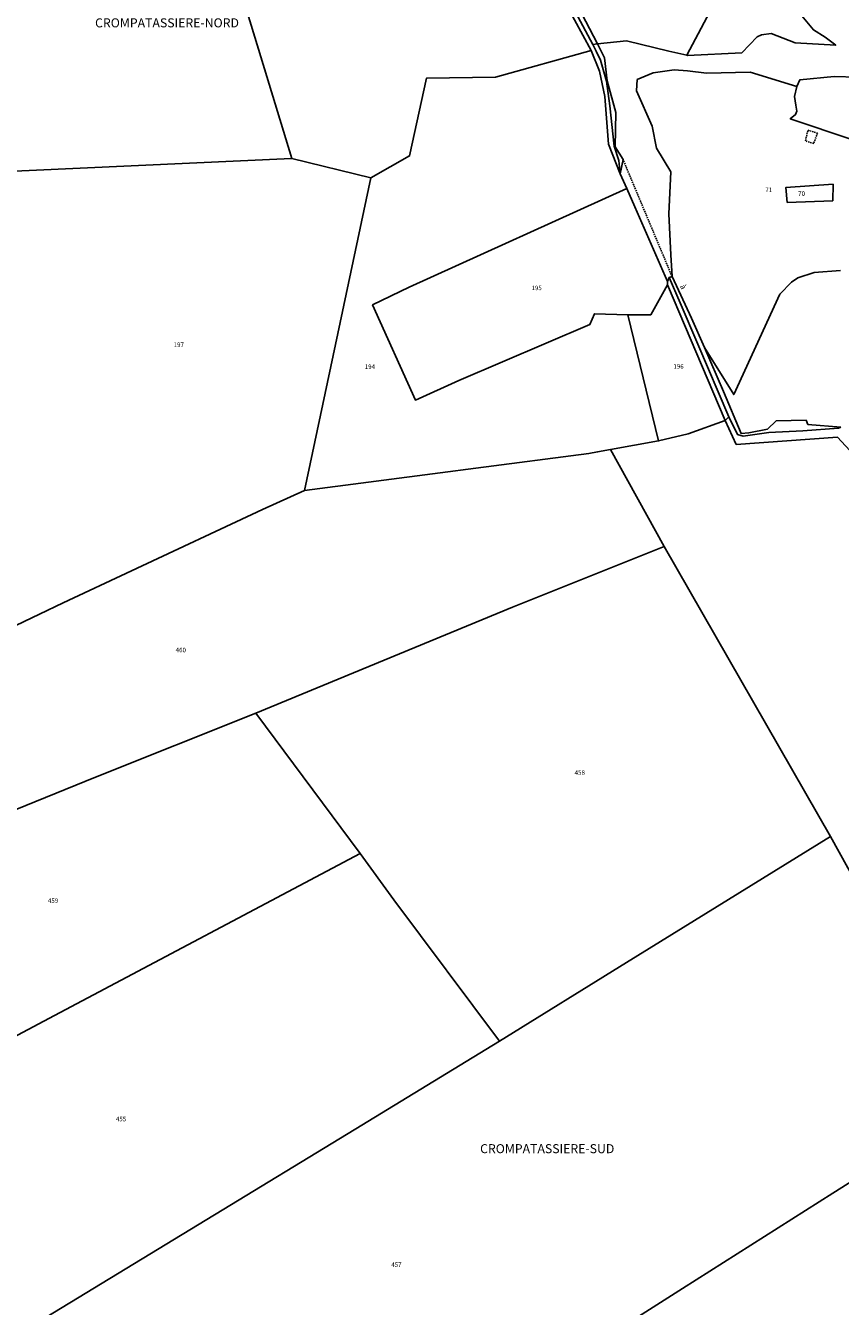
# Model space of a CAD drawing. Units: metres. Extents: x 1039839 to 1043116, y 6303868 to 6309809.
# Drawn here: x 1041859 to 1042221, y 6305332 to 6305901 of the extents above; entities that cross this region are included whole.
import ezdxf
from ezdxf.enums import TextEntityAlignment as Align

# ---------------------------------------------------------------- set-up
doc = ezdxf.new("R2010")
doc.units = ezdxf.units.M
doc.linetypes.add('TOPO1', pattern=[1, 0.6, -0.4])
for name, color, linetype in [('ig_cad_detail_lineaire', 252, 'TOPO1'), ('ig_cad_lieudit', 7, 'ByLayer'), ('ig_cad_lieudit_texte', 210, 'CONTINUOUS'), ('ig_cad_nom_voie', 8, 'CONTINUOUS'), ('ig_cad_parcel', 3, 'CONTINUOUS'), ('ig_cad_parcel_num', 3, 'CONTINUOUS')]:
    doc.layers.add(name, color=color, linetype=linetype)
doc.styles.add('Times New Roman', font='times.ttf')

msp = doc.modelspace()

# ---------------------------------------------------------------- linework, layer by layer
at = {"layer": 'ig_cad_detail_lineaire'}
for points in [[(1042205.11, 6305849.49), (1042206.14, 6305854.17), (1042210.41, 6305852.92)], [(1042210.41, 6305852.92), (1042208.76, 6305848.24), (1042205.11, 6305849.49)], [(1042145.84, 6305789.29), (1042124.17, 6305840.95)]]:
    msp.add_lwpolyline(points, dxfattribs=at)
at = {"layer": 'ig_cad_lieudit'}
for points in [[(1041854.33, 6305634.39), (1041875.43, 6305644.45), (1041905.84, 6305658.69), (1041963.99, 6305685.88), (1041982.64, 6305694.33), (1042042.91, 6305702.22), (1042058.77, 6305704.24), (1042108.85, 6305710.81), (1042112.77, 6305711.43), (1042118.46, 6305712.45), (1042139.84, 6305716.32), (1042153.02, 6305719.41), (1042169.49, 6305725.43), (1042171.12, 6305726.96), (1042157.29, 6305759.19), (1042149.45, 6305777.63), (1042144.53, 6305788.82), (1042143.8, 6305787), (1042129.25, 6305820.25), (1042125.75, 6305828.37), (1042122.86, 6305834.78), (1042122.14, 6305840.84), (1042120.13, 6305847.13), (1042118.19, 6305865.01), (1042116.66, 6305875.92), (1042114.04, 6305885.25), (1042112.16, 6305889.34), (1042110.63, 6305892.23), (1042096.44, 6305918.84)], [(1042096.44, 6305918.84), (1042110.63, 6305892.23), (1042112.67, 6305892.59), (1042125.62, 6305893.87), (1042144.44, 6305889.23), (1042152.4, 6305887.49), (1042152.72, 6305887.41), (1042176.78, 6305888.48), (1042183.6, 6305895.64), (1042185.61, 6305896.6), (1042189.85, 6305897.18), (1042200.57, 6305893.02), (1042218.54, 6305891.88), (1042213.84, 6305895.48), (1042208.65, 6305898.72), (1042202.71, 6305905.88)], [(1042202.71, 6305905.88), (1042208.65, 6305898.72), (1042213.84, 6305895.48), (1042218.54, 6305891.88), (1042200.57, 6305893.02), (1042189.85, 6305897.18), (1042185.61, 6305896.6), (1042183.6, 6305895.64), (1042176.78, 6305888.48), (1042152.72, 6305887.41), (1042152.4, 6305887.49), (1042144.44, 6305889.23), (1042125.62, 6305893.87), (1042112.67, 6305892.59), (1042110.63, 6305892.23), (1042112.16, 6305889.34), (1042114.04, 6305885.25), (1042116.66, 6305875.92), (1042118.19, 6305865.01), (1042120.13, 6305847.13), (1042122.14, 6305840.84), (1042122.86, 6305834.78), (1042125.75, 6305828.37), (1042129.25, 6305820.25), (1042143.8, 6305787), (1042144.53, 6305788.82), (1042145.84, 6305789.29), (1042145.23, 6305798.91), (1042144.44, 6305817.05), (1042145.27, 6305835.7), (1042138.99, 6305846.18), (1042137.05, 6305856), (1042130, 6305871.7), (1042130.39, 6305876.67), (1042137.49, 6305879.72), (1042146.82, 6305880.93), (1042152.66, 6305880.59), (1042161.19, 6305879.46), (1042180.61, 6305880.02), (1042201.3, 6305873.54), (1042202.6, 6305876.62), (1042217.9, 6305878.1), (1042228, 6305877.8)], [(1042228, 6305877.8), (1042217.9, 6305878.1), (1042202.6, 6305876.62), (1042201.3, 6305873.54), (1042180.61, 6305880.02), (1042161.19, 6305879.46), (1042152.66, 6305880.59), (1042146.82, 6305880.93), (1042137.49, 6305879.72), (1042130.39, 6305876.67), (1042130, 6305871.7), (1042137.05, 6305856), (1042138.99, 6305846.18), (1042145.27, 6305835.7), (1042144.44, 6305817.05), (1042145.23, 6305798.91), (1042145.84, 6305789.29), (1042144.53, 6305788.82), (1042149.45, 6305777.63), (1042157.29, 6305759.19), (1042171.12, 6305726.96), (1042174.85, 6305719.15), (1042177.38, 6305718.42), (1042188.89, 6305720.04), (1042203.99, 6305720.83), (1042219.75, 6305722.02), (1042220.83, 6305722.39)], [(1042220.83, 6305722.39), (1042219.75, 6305722.02), (1042203.99, 6305720.83), (1042188.89, 6305720.04), (1042177.38, 6305718.42), (1042174.85, 6305719.15), (1042171.12, 6305726.96), (1042169.49, 6305725.43), (1042153.02, 6305719.41), (1042139.84, 6305716.32), (1042118.46, 6305712.45), (1042112.77, 6305711.43), (1042108.85, 6305710.81), (1042058.77, 6305704.24), (1042042.91, 6305702.22), (1041982.64, 6305694.33), (1041963.99, 6305685.88), (1041905.84, 6305658.69), (1041875.43, 6305644.45), (1041854.33, 6305634.39)]]:
    msp.add_lwpolyline(points, dxfattribs=at)
at = {"layer": 'ig_cad_parcel'}
for points in [[(1042050.61, 6306034.19), (1042030.23, 6306032.59), (1042016.82, 6306036.13), (1042025.11, 6306004.75), (1042016.27, 6306000.86), (1042001.18, 6305968.24), (1041942.7, 6305954.23), (1041963.23, 6305886.75), (1041976.96, 6305841.66), (1042012.1, 6305833.14), (1042029.24, 6305842.8), (1042036.8, 6305877.36), (1042067.43, 6305877.78), (1042109.93, 6305889.52), (1042095.1, 6305917.02), (1042088.81, 6305937.66), (1042078.37, 6305972.91), (1042072.42, 6305990.35), (1042065.01, 6306006.13), (1042058.17, 6306016.96), (1042052.43, 6306026.05), (1042050.88, 6306031.16)], [(1042112.67, 6305892.59), (1042125.62, 6305893.87), (1042144.44, 6305889.23), (1042152.4, 6305887.49), (1042165.1, 6305911.47), (1042165.25, 6305912.03), (1042110.68, 6305935.53), (1042095.61, 6305926.2), (1042097.08, 6305922.74)], [(1042172.08, 6305936.71), (1042173.07, 6305935.75), (1042187.06, 6305919.41), (1042193.07, 6305911.67), (1042197.87, 6305908.03), (1042202.71, 6305905.88), (1042208.65, 6305898.72), (1042213.84, 6305895.48), (1042218.54, 6305891.88), (1042200.57, 6305893.02), (1042189.85, 6305897.18), (1042185.61, 6305896.6), (1042183.6, 6305895.64), (1042176.78, 6305888.48), (1042152.72, 6305887.41), (1042152.4, 6305887.49), (1042165.1, 6305911.47), (1042165.25, 6305912.03)], [(1042109.93, 6305889.52), (1042067.43, 6305877.78), (1042036.8, 6305877.36), (1042029.24, 6305842.8), (1042012.1, 6305833.14), (1041995.29, 6305754.21), (1041982.64, 6305694.33), (1042042.91, 6305702.22), (1042058.77, 6305704.24), (1042108.85, 6305710.81), (1042112.77, 6305711.43), (1042118.46, 6305712.45), (1042139.84, 6305716.32), (1042126.24, 6305772.33), (1042111.37, 6305772.78), (1042109.34, 6305768), (1042051.15, 6305743.18), (1042031.84, 6305734.41), (1042012.81, 6305776.66), (1042029.09, 6305784.57), (1042125.75, 6305828.37), (1042122.86, 6305834.78), (1042117.67, 6305848.08), (1042115.97, 6305869.17), (1042113.63, 6305880.41)], [(1042252.37, 6305873.42), (1042240.73, 6305875.79), (1042228, 6305877.8), (1042217.9, 6305878.1), (1042202.6, 6305876.62), (1042201.3, 6305873.54), (1042200.18, 6305869.13), (1042200.88, 6305865.37), (1042201.22, 6305862.7), (1042200.61, 6305861.13), (1042198.31, 6305859.32), (1042226.07, 6305849.97), (1042248.75, 6305846.23)], [(1041853.38, 6305633.99), (1041851.12, 6305658.4), (1041849.21, 6305683.44), (1041844.33, 6305747.41), (1041841.32, 6305786.91), (1041837.59, 6305835.29), (1041976.8, 6305841.7), (1041976.96, 6305841.66), (1042012.1, 6305833.14), (1041995.29, 6305754.21), (1041982.64, 6305694.33), (1041963.99, 6305685.88), (1041905.84, 6305658.69), (1041875.43, 6305644.45), (1041854.33, 6305634.39)], [(1042126.24, 6305772.33), (1042111.37, 6305772.78), (1042109.34, 6305768), (1042051.15, 6305743.18), (1042031.84, 6305734.41), (1042012.81, 6305776.66), (1042029.09, 6305784.57), (1042125.75, 6305828.37), (1042129.25, 6305820.25), (1042143.8, 6305787), (1042143.86, 6305785.54), (1042136.4, 6305772.27)], [(1042217.37, 6305830.2), (1042196.31, 6305828.75), (1042196.98, 6305822.19), (1042217.2, 6305822.93)], [(1042217.37, 6305830.2), (1042196.31, 6305828.75), (1042196.98, 6305822.19), (1042217.2, 6305822.93)], [(1042139.84, 6305716.32), (1042126.24, 6305772.33), (1042136.4, 6305772.27), (1042143.86, 6305785.54), (1042169.49, 6305725.43), (1042153.02, 6305719.41)], [(1042259.52, 6305463.81), (1042223.91, 6305526.82), (1042216.27, 6305540.76), (1042142.3, 6305669.51), (1042118.46, 6305712.45), (1042139.84, 6305716.32), (1042153.02, 6305719.41), (1042169.49, 6305725.43), (1042174.36, 6305714.74), (1042219.28, 6305718.02), (1042248.53, 6305686.51), (1042280.87, 6305640.4), (1042288.03, 6305632.13), (1042293.07, 6305627.92), (1042303.18, 6305626.33), (1042331.21, 6305597.07), (1042353.81, 6305573.03), (1042360.24, 6305567.17), (1042366.18, 6305564.73), (1042373.9, 6305564.69), (1042376.3, 6305565.55), (1042312.44, 6305509.79)], [(1041724.95, 6305496.52), (1041738.96, 6305505.92), (1041889.73, 6305567.12), (1041961.03, 6305595.51), (1042074.93, 6305642.57), (1042142.3, 6305669.51), (1042118.46, 6305712.45), (1042112.77, 6305711.43), (1042108.85, 6305710.81), (1042058.77, 6305704.24), (1042042.91, 6305702.22), (1041982.64, 6305694.33), (1041963.99, 6305685.88), (1041905.84, 6305658.69), (1041875.43, 6305644.45), (1041854.33, 6305634.39), (1041853.38, 6305633.99), (1041823.29, 6305625.92), (1041798.66, 6305619.37), (1041710.29, 6305595.76), (1041702.39, 6305593.26), (1041692.49, 6305589.64)], [(1042069.26, 6305449.92), (1042022.29, 6305512.74), (1042007.27, 6305533.3), (1041961.03, 6305595.51), (1042074.93, 6305642.57), (1042142.3, 6305669.51), (1042216.27, 6305540.76), (1042125.64, 6305484.92)], [(1042007.27, 6305533.3), (1041871.58, 6305461.36), (1041772.87, 6305408.96), (1041745.91, 6305395.14), (1041727.69, 6305440.17), (1041709.46, 6305486.14), (1041724.95, 6305496.52), (1041738.96, 6305505.92), (1041889.73, 6305567.12), (1041961.03, 6305595.51)], [(1042069.26, 6305449.92), (1042002.01, 6305408.92), (1041942.63, 6305372.86), (1041864.08, 6305325.11), (1041905.13, 6305274.22), (1041892.23, 6305257.74), (1041958.33, 6305219.1), (1041979.58, 6305232.44), (1042059.7, 6305282.53), (1042150.55, 6305340.13), (1042217.27, 6305382.52), (1042281.09, 6305422.73), (1042259.52, 6305463.81), (1042223.91, 6305526.82), (1042216.27, 6305540.76), (1042125.64, 6305484.92)], [(1041870.54, 6305255.56), (1041882.5, 6305245.3), (1041892.23, 6305257.74), (1041905.13, 6305274.22), (1041864.08, 6305325.11), (1041942.63, 6305372.86), (1042002.01, 6305408.92), (1042069.26, 6305449.92), (1042022.29, 6305512.74), (1042007.27, 6305533.3), (1041871.58, 6305461.36), (1041772.87, 6305408.96), (1041799.74, 6305376.53), (1041805.53, 6305369.88), (1041810.02, 6305361.81), (1041812.59, 6305356.61), (1041814.73, 6305346.39), (1041814.79, 6305333.66), (1041813.9, 6305314.5), (1041810.24, 6305300.46), (1041811.09, 6305300.58), (1041808.81, 6305297.17), (1041820.84, 6305298.28)], [(1042006.04, 6305150.91), (1042003.51, 6305154.38), (1041969.74, 6305200.86), (1041895.3, 6305163.88), (1041891.29, 6305171.88), (1041873.61, 6305178.71), (1041857.39, 6305189.26), (1041845.67, 6305197.94), (1041882.5, 6305245.3), (1041892.23, 6305257.74), (1041958.33, 6305219.1), (1041979.58, 6305232.44), (1042059.7, 6305282.53), (1042150.55, 6305340.13), (1042217.27, 6305382.52), (1042281.09, 6305422.73), (1042291.59, 6305402.52), (1042329.95, 6305327.95), (1042252.55, 6305279.04), (1042224.56, 6305261.58), (1042057.12, 6305157.13), (1042018.54, 6305133.7)]]:
    msp.add_lwpolyline(points, close=True, dxfattribs=at)
for points in [[(1041942.7, 6305954.23), (1041963.23, 6305886.75), (1041976.96, 6305841.66), (1041976.8, 6305841.7), (1041837.59, 6305835.29), (1041836.58, 6305848.25), (1041831.93, 6305917.76)], [(1042202.71, 6305905.88), (1042208.65, 6305898.72), (1042213.84, 6305895.48), (1042218.54, 6305891.88), (1042200.57, 6305893.02), (1042189.85, 6305897.18), (1042185.61, 6305896.6), (1042183.6, 6305895.64), (1042176.78, 6305888.48), (1042152.72, 6305887.41), (1042152.4, 6305887.49), (1042144.44, 6305889.23), (1042125.62, 6305893.87), (1042112.67, 6305892.59), (1042115.87, 6305886.4), (1042117.08, 6305876.08), (1042120.93, 6305862.1), (1042120.6, 6305846.79), (1042124.2, 6305841.26), (1042122.86, 6305834.78), (1042125.75, 6305828.37), (1042129.25, 6305820.25), (1042143.8, 6305787), (1042144.53, 6305788.82), (1042145.84, 6305789.29), (1042145.23, 6305798.91), (1042144.44, 6305817.05), (1042145.27, 6305835.7), (1042138.99, 6305846.18), (1042137.05, 6305856), (1042130, 6305871.7), (1042130.39, 6305876.67), (1042137.49, 6305879.72), (1042146.82, 6305880.93), (1042152.66, 6305880.59), (1042161.19, 6305879.46), (1042180.61, 6305880.02), (1042201.3, 6305873.54), (1042202.6, 6305876.62), (1042217.9, 6305878.1), (1042228, 6305877.8)], [(1042220.64, 6305791.93), (1042208.93, 6305791.07), (1042201.78, 6305788.69), (1042198.86, 6305786.77), (1042193.74, 6305781.47), (1042173.28, 6305736.9), (1042160.19, 6305757.73), (1042154.47, 6305770.8), (1042145.84, 6305789.29), (1042145.23, 6305798.91), (1042144.44, 6305817.05), (1042145.27, 6305835.7), (1042138.99, 6305846.18), (1042137.05, 6305856), (1042130, 6305871.7), (1042130.39, 6305876.67), (1042137.49, 6305879.72), (1042146.82, 6305880.93), (1042152.66, 6305880.59), (1042161.19, 6305879.46), (1042180.61, 6305880.02), (1042201.3, 6305873.54), (1042200.18, 6305869.13), (1042200.88, 6305865.37), (1042201.22, 6305862.7), (1042200.61, 6305861.13), (1042198.31, 6305859.32), (1042226.07, 6305849.97)], [(1042220.64, 6305791.93), (1042208.93, 6305791.07), (1042201.78, 6305788.69), (1042198.86, 6305786.77), (1042193.74, 6305781.47), (1042173.28, 6305736.9), (1042160.19, 6305757.73), (1042168.67, 6305738.3), (1042176.55, 6305719.6), (1042179.94, 6305719.95), (1042188.19, 6305721.59), (1042192.07, 6305725.21), (1042205.35, 6305725.5), (1042206.19, 6305723.68), (1042220.83, 6305722.39)]]:
    msp.add_lwpolyline(points, dxfattribs=at)

# ---------------------------------------------------------------- texts
at = {"layer": 'ig_cad_lieudit_texte', "style": 'Times New Roman'}
for s, p in [('CROMPATASSIERE-NORD', (1041889.6, 6305898.6)), ('CROMPATASSIERE-SUD', (1042060.59, 6305398.99))]:
    msp.add_text(s, height=4, dxfattribs=at).set_placement(p, align=Align.BOTTOM_LEFT)
at = {"layer": 'ig_cad_nom_voie', "style": 'Times New Roman'}
msp.add_text('à', height=2.5, rotation=297.6, dxfattribs=at).set_placement((1042148.57, 6305784.65), align=Align.BOTTOM_LEFT)
msp.add_text('à', height=2.5, rotation=297.6, dxfattribs=at).set_placement((1042148.57, 6305784.65), align=Align.BOTTOM_LEFT)
msp.add_text('à', height=2.5, rotation=297.6, dxfattribs=at).set_placement((1042148.57, 6305784.65), align=Align.BOTTOM_LEFT)
at = {"layer": 'ig_cad_parcel_num', "style": 'Times New Roman'}
for s, p in [('71', (1042187.28, 6305826.14)), ('70', (1042201.86, 6305824.43)), ('195', (1042083.45, 6305782.6)), ('197', (1041924.51, 6305757.38)), ('194', (1042009.38, 6305747.63)), ('196', (1042146.45, 6305747.75)), ('460', (1041925.4, 6305621.89)), ('458', (1042102.61, 6305567.54)), ('459', (1041868.67, 6305510.68)), ('455', (1041898.85, 6305413.76)), ('457', (1042021.16, 6305349.13))]:
    msp.add_text(s, height=2, dxfattribs=at).set_placement(p, align=Align.BOTTOM_LEFT)

doc.saveas('drawing.dxf')
